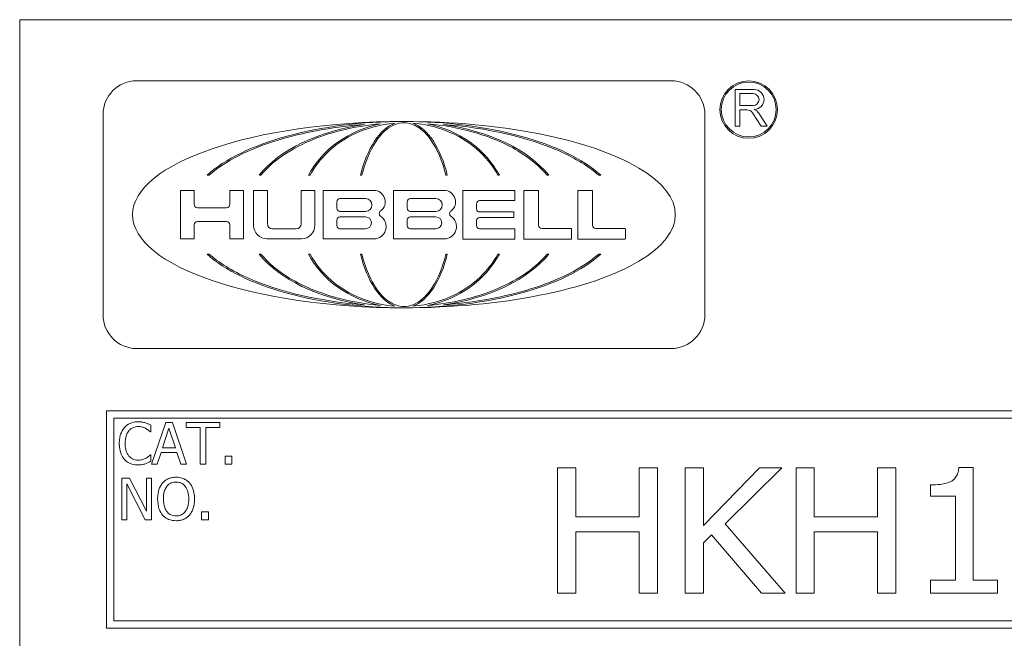
# Model space of a CAD drawing. Units: inches. Extents: x 0.1 to 10.9, y 0.1 to 8.4.
# Drawn here: x 0.6 to 1.3, y 0.9 to 1.3 of the extents above; entities that cross this region are included whole.
import ezdxf

# ---------------------------------------------------------------- set-up
doc = ezdxf.new("R2010")
doc.units = ezdxf.units.IN
doc.header["$MEASUREMENT"] = 0
doc.layers.add('Visible (ANSI)', color=7, linetype='Continuous', lineweight=5)

msp = doc.modelspace()

# ---------------------------------------------------------------- linework, layer by layer
at = {"layer": 'Visible (ANSI)'}
for p, q in [((0.625, 1.3125), (0.625, 0.6875)), ((2.375, 1.3125), (0.625, 1.3125)), ((1.093522, 1.26858), (0.709169, 1.26858)), ((1.153142, 1.26229), (1.139477, 1.26229)), ((1.139477, 1.26229), (1.139477, 1.236012)), ((1.142959, 1.259334), (1.152481, 1.259334)), ((1.142959, 1.250793), (1.142959, 1.259334)), ((1.152481, 1.250793), (1.142959, 1.250793)), ((1.142959, 1.236012), (1.142959, 1.247706)), ((1.142959, 1.247706), (1.147883, 1.247706)), ((0.684915, 1.244327), (0.684915, 1.100349)), ((1.117775, 1.100349), (1.117775, 1.244327)), ((1.152084, 1.245425), (1.158197, 1.236012)), ((1.162602, 1.236012), (1.156644, 1.245187)), ((1.139477, 1.236012), (1.142959, 1.236012)), ((1.158197, 1.236012), (1.162602, 1.236012)), ((0.759773, 1.200633), (0.761206, 1.200633)), ((0.797211, 1.200633), (0.79845, 1.200633)), ((0.832725, 1.200633), (0.833815, 1.200633)), ((0.870163, 1.200633), (0.871153, 1.200633)), ((0.931538, 1.200633), (0.932528, 1.200633)), ((0.968876, 1.200633), (0.969966, 1.200633)), ((1.004241, 1.200633), (1.00548, 1.200633)), ((1.041485, 1.200633), (1.042918, 1.200633)), ((0.750583, 1.18977), (0.740683, 1.18977)), ((0.740683, 1.18977), (0.740683, 1.154906)), ((0.750583, 1.179526), (0.750583, 1.18977)), ((0.786058, 1.18977), (0.776158, 1.18977)), ((0.776158, 1.18977), (0.776158, 1.179526)), ((0.786058, 1.154906), (0.786058, 1.18977)), ((0.803139, 1.18977), (0.793238, 1.18977)), ((0.793238, 1.18977), (0.793238, 1.16453)), ((0.803139, 1.165768), (0.803139, 1.18977)), ((0.8373, 1.18977), (0.8274, 1.18977)), ((0.8274, 1.18977), (0.8274, 1.165768)), ((0.8373, 1.16453), (0.8373, 1.18977)), ((0.879649, 1.18977), (0.843166, 1.18977)), ((0.843166, 1.18977), (0.843166, 1.154906)), ((0.930234, 1.18977), (0.893723, 1.18977)), ((0.893723, 1.18977), (0.893723, 1.154904)), ((0.980811, 1.18977), (0.943671, 1.18977)), ((0.943671, 1.18977), (0.943671, 1.154817)), ((0.997831, 1.18977), (0.987693, 1.18977)), ((0.987693, 1.18977), (0.987693, 1.154772)), ((1.036591, 1.18977), (1.026452, 1.18977)), ((1.026452, 1.18977), (1.026452, 1.154772)), ((0.855348, 1.18385), (0.873738, 1.18385)), ((0.905933, 1.18385), (0.924323, 1.18385)), ((0.981196, 1.182838), (0.981196, 1.189385)), ((0.998216, 1.164672), (0.998216, 1.189385)), ((1.036976, 1.164672), (1.036976, 1.189385)), ((0.773848, 1.177217), (0.752893, 1.177217)), ((0.853039, 1.177009), (0.853039, 1.181541)), ((0.903623, 1.177009), (0.903623, 1.181541)), ((0.953492, 1.176552), (0.953492, 1.180143)), ((0.955802, 1.182453), (0.980811, 1.182453)), ((0.873738, 1.174699), (0.855348, 1.174699)), ((0.855348, 1.170713), (0.873738, 1.170713)), ((0.924323, 1.174699), (0.905933, 1.174699)), ((0.905933, 1.170711), (0.924323, 1.170711)), ((0.980109, 1.174242), (0.955802, 1.174242)), ((0.955802, 1.170344), (0.980109, 1.170344)), ((0.980494, 1.170729), (0.980494, 1.173858)), ((0.750583, 1.154906), (0.750583, 1.165074)), ((0.752893, 1.167384), (0.773848, 1.167384)), ((0.776158, 1.165074), (0.776158, 1.154906)), ((0.823742, 1.162111), (0.806796, 1.162111)), ((0.853039, 1.16452), (0.853039, 1.168404)), ((0.873738, 1.16221), (0.855348, 1.16221)), ((0.903623, 1.164527), (0.903623, 1.168402)), ((0.924323, 1.162217), (0.905933, 1.162217)), ((0.953492, 1.164444), (0.953492, 1.168034)), ((0.980811, 1.162134), (0.955802, 1.162134)), ((0.981196, 1.155202), (0.981196, 1.161749)), ((1.021548, 1.162363), (1.000526, 1.162363)), ((1.021933, 1.155157), (1.021933, 1.161978)), ((1.060308, 1.162363), (1.039286, 1.162363)), ((1.060693, 1.155157), (1.060693, 1.161978)), ((0.740683, 1.154906), (0.750583, 1.154906)), ((0.776158, 1.154906), (0.786058, 1.154906)), ((0.802863, 1.154906), (0.827675, 1.154906)), ((0.843166, 1.154906), (0.879649, 1.154906)), ((0.893723, 1.154904), (0.930234, 1.154904)), ((0.943671, 1.154817), (0.980811, 1.154817)), ((0.987693, 1.154772), (1.021548, 1.154772)), ((1.026452, 1.154772), (1.060308, 1.154772)), ((0.761206, 1.144043), (0.759773, 1.144043)), ((0.79845, 1.144043), (0.797211, 1.144043)), ((0.833815, 1.144043), (0.832725, 1.144043)), ((0.871153, 1.144043), (0.870163, 1.144043)), ((0.932528, 1.144043), (0.931538, 1.144043)), ((0.969966, 1.144043), (0.968876, 1.144043)), ((1.00548, 1.144043), (1.004241, 1.144043)), ((1.042918, 1.144043), (1.041485, 1.144043)), ((0.709169, 1.076096), (1.093522, 1.076096)), ((2.3125, 1.03125), (0.6875, 1.03125)), ((0.6875, 1.03125), (0.6875, 0.875)), ((0.692812, 0.880313), (0.692812, 1.025937)), ((0.692812, 1.025937), (2.307187, 1.025937)), ((0.719405, 1.016096), (0.719405, 1.020909)), ((0.730005, 1.022903), (0.719891, 0.992903)), ((0.734915, 1.022903), (0.730005, 1.022903)), ((0.745029, 0.992903), (0.734915, 1.022903)), ((0.768927, 1.022903), (0.74481, 1.022903)), ((0.74481, 1.022903), (0.74481, 1.019353)), ((0.768927, 1.019353), (0.768927, 1.022903)), ((0.719089, 1.016096), (0.719405, 1.016096)), ((0.727744, 1.004694), (0.732363, 1.018818)), ((0.732363, 1.018818), (0.737006, 1.004694)), ((0.74481, 1.019353), (0.754875, 1.019353)), ((0.754875, 1.019353), (0.754875, 0.992903)), ((0.758862, 0.992903), (0.758862, 1.019353)), ((0.758862, 1.019353), (0.768927, 1.019353)), ((0.719405, 0.99971), (0.719113, 0.99971)), ((0.719405, 0.994945), (0.719405, 0.99971)), ((0.723927, 0.992903), (0.72665, 1.00129)), ((0.72665, 1.00129), (0.7381, 1.00129)), ((0.737006, 1.004694), (0.727744, 1.004694)), ((0.7381, 1.00129), (0.740823, 0.992903)), ((0.777557, 0.99864), (0.772744, 0.99864)), ((0.772744, 0.99864), (0.772744, 0.992903)), ((0.777557, 0.992903), (0.777557, 0.99864)), ((0.719891, 0.992903), (0.723927, 0.992903)), ((0.740823, 0.992903), (0.745029, 0.992903)), ((0.754875, 0.992903), (0.758862, 0.992903)), ((0.772744, 0.992903), (0.777557, 0.992903)), ((1.025027, 0.990312), (1.011899, 0.990312)), ((1.011899, 0.990312), (1.011899, 0.900313)), ((1.025027, 0.955013), (1.025027, 0.990312)), ((1.083593, 0.990312), (1.070464, 0.990312)), ((1.070464, 0.990312), (1.070464, 0.955013)), ((1.083593, 0.900313), (1.083593, 0.990312)), ((1.116704, 0.990312), (1.103576, 0.990312)), ((1.103576, 0.990312), (1.103576, 0.900313)), ((1.157182, 0.990312), (1.116704, 0.948886)), ((1.116704, 0.948886), (1.116704, 0.990312)), ((1.132312, 0.950126), (1.173155, 0.990312)), ((1.173155, 0.990312), (1.157182, 0.990312)), ((1.196494, 0.990312), (1.183366, 0.990312)), ((1.183366, 0.990312), (1.183366, 0.900313)), ((1.196494, 0.955013), (1.196494, 0.990312)), ((1.255059, 0.990312), (1.241931, 0.990312)), ((1.241931, 0.990312), (1.241931, 0.955013)), ((1.255059, 0.900313), (1.255059, 0.990312)), ((1.310708, 0.990604), (1.300424, 0.990604)), ((1.310708, 0.909502), (1.310708, 0.990604)), ((0.704016, 0.982903), (0.698351, 0.982903)), ((0.698351, 0.982903), (0.698351, 0.952903)), ((0.702071, 0.97877), (0.715345, 0.952903)), ((0.702071, 0.952903), (0.702071, 0.97877)), ((0.716099, 0.959151), (0.704016, 0.982903)), ((0.719818, 0.982903), (0.716099, 0.982903)), ((0.716099, 0.982903), (0.716099, 0.959151)), ((0.719818, 0.952903), (0.719818, 0.982903)), ((1.280075, 0.97806), (1.280075, 0.969818)), ((1.280075, 0.969818), (1.297944, 0.969818)), ((1.297944, 0.969818), (1.297944, 0.909502)), ((0.760685, 0.95864), (0.755872, 0.95864)), ((0.755872, 0.95864), (0.755872, 0.952903)), ((0.760685, 0.952903), (0.760685, 0.95864)), ((0.698351, 0.952903), (0.702071, 0.952903)), ((0.715345, 0.952903), (0.719818, 0.952903)), ((0.755872, 0.952903), (0.760685, 0.952903)), ((1.070464, 0.955013), (1.025027, 0.955013)), ((1.175562, 0.900313), (1.132312, 0.950126)), ((1.241931, 0.955013), (1.196494, 0.955013)), ((1.025027, 0.900313), (1.025027, 0.944364)), ((1.025027, 0.944364), (1.070464, 0.944364)), ((1.070464, 0.944364), (1.070464, 0.900313)), ((1.116704, 0.936269), (1.122466, 0.942176)), ((1.122466, 0.942176), (1.158495, 0.900313)), ((1.196494, 0.900313), (1.196494, 0.944364)), ((1.196494, 0.944364), (1.241931, 0.944364)), ((1.241931, 0.944364), (1.241931, 0.900313)), ((1.116704, 0.900313), (1.116704, 0.936269)), ((1.280075, 0.909502), (1.280075, 0.900313)), ((1.297944, 0.909502), (1.280075, 0.909502)), ((1.328212, 0.909502), (1.310708, 0.909502)), ((1.328212, 0.900313), (1.328212, 0.909502)), ((1.011899, 0.900313), (1.025027, 0.900313)), ((1.070464, 0.900313), (1.083593, 0.900313)), ((1.103576, 0.900313), (1.116704, 0.900313)), ((1.158495, 0.900313), (1.175562, 0.900313)), ((1.183366, 0.900313), (1.196494, 0.900313)), ((1.241931, 0.900313), (1.255059, 0.900313)), ((1.280075, 0.900313), (1.328212, 0.900313)), ((2.307187, 0.880313), (0.692812, 0.880313)), ((0.6875, 0.875), (2.3125, 0.875))]:
    msp.add_line(p, q, dxfattribs=at)
for radius in [0.020692, 0.01973]:
    msp.add_circle((1.149328, 1.247906), radius, dxfattribs=at)
for centre, radius, start, end in [((0.709169, 1.244327), 0.024253, 90, 180), ((1.093522, 1.244327), 0.024253, 0, 90), ((1.153207, 1.255169), 0.007122, 270.52808, 90.52808), ((1.152481, 1.255064), 0.00427, 270, 90), ((1.147883, 1.242696), 0.00501, 33, 90), ((1.150186, 1.240993), 0.0077, 33, 66.362397), ((0.879649, 1.181535), 0.008235, 306.346069, 90), ((0.930234, 1.181535), 0.008235, 306.336815, 90), ((0.980811, 1.189385), 0.000385, 0, 90), ((0.997831, 1.189385), 0.000385, 0, 90), ((1.036591, 1.189385), 0.000385, 0, 90), ((0.855348, 1.181541), 0.00231, 90, 180), ((0.873738, 1.179275), 0.004576, 270, 90), ((0.905933, 1.181541), 0.00231, 90, 180), ((0.924323, 1.179275), 0.004576, 270, 90), ((0.980811, 1.182838), 0.000385, 270, 0), ((0.752893, 1.179526), 0.00231, 180, 270), ((0.773848, 1.179526), 0.00231, 270, 0), ((0.855348, 1.177009), 0.00231, 180, 270), ((0.905933, 1.177009), 0.00231, 180, 270), ((0.955802, 1.180143), 0.00231, 90, 180), ((0.955802, 1.176552), 0.00231, 180, 270), ((0.855348, 1.168404), 0.00231, 90, 180), ((0.873738, 1.166462), 0.004252, 270, 90), ((0.879649, 1.163799), 0.008893, 270, 56.098962), ((0.885879, 1.173069), 0.002276, 126.346069, 236.098962), ((0.905933, 1.168402), 0.00231, 90, 180), ((0.924323, 1.166464), 0.004247, 270, 90), ((0.930234, 1.163797), 0.008893, 270, 56.107414), ((0.936462, 1.173068), 0.002276, 126.336815, 236.107414), ((0.955802, 1.168034), 0.00231, 90, 180), ((0.980109, 1.173858), 0.000385, 0, 90), ((0.980109, 1.170729), 0.000385, 270, 0), ((0.752893, 1.165074), 0.00231, 90, 180), ((0.773848, 1.165074), 0.00231, 0, 90), ((0.802863, 1.16453), 0.009624, 180, 270), ((0.806796, 1.165768), 0.003657, 180, 270), ((0.823742, 1.165768), 0.003657, 270, 0), ((0.827675, 1.16453), 0.009624, 270, 0), ((0.855348, 1.16452), 0.00231, 180, 270), ((0.905933, 1.164527), 0.00231, 180, 270), ((0.955802, 1.164444), 0.00231, 180, 270), ((0.980811, 1.161749), 0.000385, 0, 90), ((1.000526, 1.164672), 0.00231, 180, 270), ((1.021548, 1.161978), 0.000385, 0, 90), ((1.039286, 1.164672), 0.00231, 180, 270), ((1.060308, 1.161978), 0.000385, 0, 90), ((0.980811, 1.155202), 0.000385, 270, 0), ((1.021548, 1.155157), 0.000385, 270, 0), ((1.060308, 1.155157), 0.000385, 270, 0), ((0.709169, 1.100349), 0.024253, 180, 270), ((1.093522, 1.100349), 0.024253, 270, 0)]:
    msp.add_arc(centre, radius, start, end, dxfattribs=at)
for major_axis, ratio, start_param, end_param in [((-0.195179, 0), 0.3431953, 4.712389, 7.8539816), ((0.156191, 0), 0.4288624, 1.5707963, 2.7054859), ((-0.195179, 0), 0.3431953, 1.5707963, 4.712389), ((0.156191, 0), 0.4288624, 0.4361067, 1.5707963), ((-0.114887, 0), 0.5830467, 4.9625323, 5.8470786), ((-0.075707, 0), 0.8847918, 4.9379737, 5.8470786), ((0, 0.066985), 0.5135874, 0.19065, 1.1346896), ((0, 0.066985), 0.5135874, 5.1484957, 6.0925353), ((-0.075707, 0), 0.8847918, 3.5776994, 4.4868043), ((-0.114887, 0), 0.5830467, 3.5776994, 4.4622456), ((0.156191, 0), 0.4288624, 3.5776994, 4.712389), ((-0.114887, 0), 0.5830467, 0.4361067, 1.320653), ((0.075707, 0), 0.8847918, 3.5776994, 4.4868043), ((0, 0.066985), 0.5135874, 2.006903, 2.9509427), ((0.156191, 0), 0.4288624, 4.712389, 5.8470786), ((0, 0.066985), 0.5135874, 3.3322426, 4.2762823), ((0.075707, 0), 0.8847918, 4.9379737, 5.8470786), ((-0.114887, 0), 0.5830467, 1.8209397, 2.7054859)]:
    msp.add_ellipse((0.901345, 1.172338), major_axis=major_axis, ratio=ratio, start_param=start_param, end_param=end_param, dxfattribs=at)
for points, knots in [([(0.761206, 1.200633), (0.768429, 1.207079), (0.77729, 1.21232), (0.794905, 1.220652), (0.804394, 1.224066), (0.832782, 1.232349), (0.853188, 1.235667), (0.872906, 1.237238)], [-0.29908656, -0.29908656, -0.29908656, -0.29908656, -0.22531552, -0.22531552, -0.1507235, -0.1507235, 0, 0, 0, 0]), ([(0.79845, 1.200633), (0.803278, 1.206518), (0.809232, 1.211542), (0.821958, 1.219987), (0.8289, 1.223508), (0.850366, 1.232233), (0.866866, 1.236093), (0.884412, 1.237625)], [-0.26652632, -0.26652632, -0.26652632, -0.26652632, -0.200589, -0.200589, -0.13420677, -0.13420677, 0, 0, 0, 0]), ([(0.833815, 1.200633), (0.837157, 1.206855), (0.841516, 1.21246), (0.851763, 1.222186), (0.857605, 1.226256), (0.873496, 1.234385), (0.884076, 1.237278), (0.894826, 1.238109)], [-0.18974901, -0.18974901, -0.18974901, -0.18974901, -0.13600614, -0.13600614, -0.08215924, -0.08215924, 0, 0, 0, 0]), ([(0.871153, 1.200633), (0.873387, 1.209878), (0.876735, 1.218177), (0.883112, 1.227842), (0.885611, 1.230858), (0.890495, 1.234889), (0.892671, 1.236252), (0.897068, 1.237938), (0.899177, 1.23836), (0.901345, 1.23836)], [-0.1235593, -0.1235593, -0.1235593, -0.1235593, -0.06468632, -0.06468632, -0.03588132, -0.03588132, -0.01652335, -0.01652335, 0, 0, 0, 0]), ([(0.901345, 1.23836), (0.903205, 1.23836), (0.905026, 1.23805), (0.908557, 1.236885), (0.910222, 1.236045), (0.914903, 1.232983), (0.917828, 1.230059), (0.925313, 1.219718), (0.929089, 1.210768), (0.931538, 1.200633)], [-0.16626099, -0.16626099, -0.16626099, -0.16626099, -0.1445989, -0.1445989, -0.12295772, -0.12295772, -0.07945004, -0.07945004, 0, 0, 0, 0]), ([(0.907865, 1.238109), (0.91621, 1.237464), (0.924455, 1.235576), (0.939996, 1.229347), (0.947256, 1.22502), (0.959776, 1.21421), (0.965008, 1.207835), (0.968876, 1.200633)], [-0.1897511, -0.1897511, -0.1897511, -0.1897511, -0.12603439, -0.12603439, -0.06229496, -0.06229496, 0, 0, 0, 0]), ([(0.918279, 1.237625), (0.92959, 1.236638), (0.94097, 1.234631), (0.962781, 1.22836), (0.973619, 1.223982), (0.991944, 1.212963), (0.998974, 1.207054), (1.004241, 1.200633)], [-0.20586784, -0.20586784, -0.20586784, -0.20586784, -0.13453058, -0.13453058, -0.06328274, -0.06328274, 0, 0, 0, 0]), ([(0.929785, 1.237238), (0.96127, 1.23473), (0.990462, 1.228088), (1.025122, 1.212769), (1.034558, 1.206815), (1.041485, 1.200633)], [-0.20313206, -0.20313206, -0.20313206, -0.20313206, -0.07074464, -0.07074464, 0, 0, 0, 0]), ([(0.872906, 1.107438), (0.841421, 1.109946), (0.812229, 1.116587), (0.777569, 1.131907), (0.768133, 1.137861), (0.761206, 1.144043)], [-0.20313206, -0.20313206, -0.20313206, -0.20313206, -0.07074464, -0.07074464, 0, 0, 0, 0]), ([(0.884412, 1.10705), (0.873101, 1.108038), (0.861721, 1.110045), (0.83991, 1.116316), (0.829072, 1.120694), (0.810746, 1.131713), (0.803717, 1.137622), (0.79845, 1.144043)], [-0.20586784, -0.20586784, -0.20586784, -0.20586784, -0.13453058, -0.13453058, -0.06328274, -0.06328274, 0, 0, 0, 0]), ([(0.894826, 1.106567), (0.886481, 1.107212), (0.878236, 1.1091), (0.862695, 1.115329), (0.855435, 1.119656), (0.842915, 1.130466), (0.837683, 1.136841), (0.833815, 1.144043)], [-0.1897511, -0.1897511, -0.1897511, -0.1897511, -0.12603439, -0.12603439, -0.06229496, -0.06229496, 0, 0, 0, 0]), ([(0.901345, 1.106316), (0.899486, 1.106316), (0.897665, 1.106626), (0.894134, 1.107791), (0.892469, 1.108631), (0.887788, 1.111693), (0.884863, 1.114617), (0.877378, 1.124958), (0.873602, 1.133908), (0.871153, 1.144043)], [-0.16626099, -0.16626099, -0.16626099, -0.16626099, -0.1445989, -0.1445989, -0.12295772, -0.12295772, -0.07945004, -0.07945004, 0, 0, 0, 0]), ([(0.931538, 1.144043), (0.929304, 1.134798), (0.925956, 1.126499), (0.919579, 1.116834), (0.91708, 1.113818), (0.912196, 1.109787), (0.91002, 1.108423), (0.905623, 1.106738), (0.903514, 1.106316), (0.901345, 1.106316)], [-0.1235593, -0.1235593, -0.1235593, -0.1235593, -0.06468632, -0.06468632, -0.03588132, -0.03588132, -0.01652335, -0.01652335, 0, 0, 0, 0]), ([(0.968876, 1.144043), (0.965534, 1.137821), (0.961175, 1.132216), (0.950928, 1.12249), (0.945086, 1.11842), (0.929195, 1.110291), (0.918615, 1.107398), (0.907865, 1.106567)], [-0.18974901, -0.18974901, -0.18974901, -0.18974901, -0.13600614, -0.13600614, -0.08215924, -0.08215924, 0, 0, 0, 0]), ([(1.004241, 1.144043), (0.999413, 1.138158), (0.993459, 1.133134), (0.980733, 1.124689), (0.973791, 1.121168), (0.952325, 1.112443), (0.935825, 1.108583), (0.918279, 1.10705)], [-0.26652632, -0.26652632, -0.26652632, -0.26652632, -0.200589, -0.200589, -0.13420677, -0.13420677, 0, 0, 0, 0]), ([(1.041485, 1.144043), (1.034262, 1.137597), (1.025401, 1.132356), (1.007786, 1.124024), (0.998297, 1.12061), (0.969909, 1.112327), (0.949503, 1.109009), (0.929785, 1.107438)], [-0.29908656, -0.29908656, -0.29908656, -0.29908656, -0.22531552, -0.22531552, -0.15072351, -0.15072351, 0, 0, 0, 0]), ([(0.710142, 1.023437), (0.709085, 1.023437), (0.70803, 1.023342), (0.706025, 1.022916), (0.705096, 1.022605), (0.702737, 1.021476), (0.701472, 1.020514), (0.700394, 1.019305)], [-0.028000796, -0.028000796, -0.028000796, -0.028000796, -0.019927573, -0.019927573, -0.012347097, -0.012347097, 0, 0, 0, 0]), ([(0.703481, 1.016946), (0.703935, 1.017477), (0.70444, 1.017955), (0.705553, 1.018775), (0.706146, 1.019109), (0.707842, 1.019818), (0.708959, 1.020034), (0.710118, 1.020034)], [-0.019284145, -0.019284145, -0.019284145, -0.019284145, -0.01400572, -0.01400572, -0.008835348, -0.008835348, 0, 0, 0, 0]), ([(0.710118, 1.020034), (0.711155, 1.020034), (0.712223, 1.019928), (0.713699, 1.01949), (0.714639, 1.019192), (0.71571, 1.0186)], [-0.028605109, -0.028605109, -0.028605109, -0.028605109, -0.009324017, -0.009324017, 0, 0, 0, 0]), ([(0.715418, 1.02266), (0.714622, 1.022902), (0.713796, 1.023083), (0.712555, 1.023288), (0.711581, 1.023437), (0.710142, 1.023437)], [-0.032442961, -0.032442961, -0.032442961, -0.032442961, -0.010965736, -0.010965736, 0, 0, 0, 0]), ([(0.719405, 1.020909), (0.718748, 1.021261), (0.71808, 1.02159), (0.717051, 1.022049), (0.716327, 1.022364), (0.715418, 1.02266)], [-0.02153624, -0.02153624, -0.02153624, -0.02153624, -0.007285049, -0.007285049, 0, 0, 0, 0]), ([(0.700394, 1.019305), (0.699136, 1.017879), (0.698227, 1.01624), (0.697236, 1.013354), (0.69665, 1.011279), (0.69665, 1.007878)], [-0.068728231, -0.068728231, -0.068728231, -0.068728231, -0.025912965, -0.025912965, 0, 0, 0, 0]), ([(0.700807, 1.007878), (0.700807, 1.009665), (0.701008, 1.011788), (0.702178, 1.014978), (0.702729, 1.016035), (0.703481, 1.016946)], [-0.025893895, -0.025893895, -0.025893895, -0.025893895, -0.00900055, -0.00900055, 0, 0, 0, 0]), ([(0.71571, 1.0186), (0.716406, 1.018216), (0.717113, 1.017769), (0.718189, 1.016882), (0.718647, 1.016498), (0.719089, 1.016096)], [-0.01062178, -0.01062178, -0.01062178, -0.01062178, -0.004554485, -0.004554485, 0, 0, 0, 0]), ([(0.69665, 1.007878), (0.69665, 1.00465), (0.697183, 1.002166), (0.698598, 0.998736), (0.69938, 0.997429), (0.700418, 0.996306)], [-0.028269651, -0.028269651, -0.028269651, -0.028269651, -0.01165028, -0.01165028, 0, 0, 0, 0]), ([(0.703578, 0.99881), (0.702653, 0.99991), (0.702003, 1.001203), (0.701288, 1.003348), (0.700807, 1.005006), (0.700807, 1.007878)], [-0.060086116, -0.060086116, -0.060086116, -0.060086116, -0.021887529, -0.021887529, 0, 0, 0, 0]), ([(0.710118, 0.99582), (0.709429, 0.99582), (0.708748, 0.995895), (0.707292, 0.996236), (0.706648, 0.996504), (0.705164, 0.997257), (0.704307, 0.997955), (0.703578, 0.99881)], [-0.016194975, -0.016194975, -0.016194975, -0.016194975, -0.012678099, -0.012678099, -0.00856337, -0.00856337, 0, 0, 0, 0]), ([(0.719113, 0.99971), (0.718738, 0.999335), (0.718245, 0.998921), (0.717608, 0.998407), (0.717, 0.997922), (0.715928, 0.997303)], [-0.026276904, -0.026276904, -0.026276904, -0.026276904, -0.009428486, -0.009428486, 0, 0, 0, 0]), ([(0.700418, 0.996306), (0.701009, 0.995659), (0.701663, 0.995082), (0.703104, 0.994085), (0.703872, 0.993677), (0.70594, 0.992851), (0.7077, 0.992368), (0.710069, 0.992368)], [-0.041447172, -0.041447172, -0.041447172, -0.041447172, -0.029740301, -0.029740301, -0.018056035, -0.018056035, 0, 0, 0, 0]), ([(0.710069, 0.992368), (0.711079, 0.992368), (0.71213, 0.992419), (0.713811, 0.992748), (0.714622, 0.992978), (0.715418, 0.993243)], [-0.013047131, -0.013047131, -0.013047131, -0.013047131, -0.006396162, -0.006396162, 0, 0, 0, 0]), ([(0.715928, 0.997303), (0.715107, 0.996849), (0.714216, 0.996506), (0.712863, 0.996115), (0.711777, 0.99582), (0.710118, 0.99582)], [-0.037849625, -0.037849625, -0.037849625, -0.037849625, -0.012642974, -0.012642974, 0, 0, 0, 0]), ([(0.715418, 0.993243), (0.716121, 0.993464), (0.716869, 0.993735), (0.718154, 0.994359), (0.718778, 0.994654), (0.719405, 0.994945)], [-0.010888897, -0.010888897, -0.010888897, -0.010888897, -0.005261935, -0.005261935, 0, 0, 0, 0]), ([(1.300424, 0.990604), (1.300335, 0.989497), (1.300167, 0.988382), (1.299634, 0.98636), (1.299293, 0.985436), (1.298267, 0.983505), (1.297538, 0.982564), (1.29602, 0.981267), (1.294905, 0.98045), (1.289361, 0.978498), (1.284871, 0.97806), (1.280075, 0.97806)], [-0.15194855, -0.15194855, -0.15194855, -0.15194855, -0.12055813, -0.12055813, -0.09290637, -0.09290637, -0.05880582, -0.05880582, -0.03654409, -0.03654409, 0, 0, 0, 0]), ([(0.727792, 0.979475), (0.726577, 0.97802), (0.725718, 0.976342), (0.724768, 0.973428), (0.724194, 0.971308), (0.724194, 0.967903)], [-0.068038969, -0.068038969, -0.068038969, -0.068038969, -0.025952173, -0.025952173, 0, 0, 0, 0]), ([(0.737444, 0.983535), (0.736367, 0.983535), (0.735292, 0.983436), (0.733249, 0.982996), (0.7323, 0.982675), (0.73001, 0.981556), (0.72881, 0.980634), (0.727792, 0.979475)], [-0.027573081, -0.027573081, -0.027573081, -0.027573081, -0.019421635, -0.019421635, -0.011757727, -0.011757727, 0, 0, 0, 0]), ([(0.730807, 0.976971), (0.731235, 0.977524), (0.731719, 0.97803), (0.732893, 0.978955), (0.73348, 0.979256), (0.735069, 0.979909), (0.73627, 0.980083), (0.737468, 0.980083)], [-0.016558562, -0.016558562, -0.016558562, -0.016558562, -0.013083687, -0.013083687, -0.009131514, -0.009131514, 0, 0, 0, 0]), ([(0.74712, 0.979475), (0.746532, 0.980138), (0.745877, 0.980725), (0.744263, 0.981867), (0.743404, 0.982283), (0.741089, 0.983247), (0.73928, 0.983535), (0.737444, 0.983535)], [-0.02325908, -0.02325908, -0.02325908, -0.02325908, -0.019107406, -0.019107406, -0.013989867, -0.013989867, 0, 0, 0, 0]), ([(0.737468, 0.980083), (0.73825, 0.980083), (0.739028, 0.980001), (0.740497, 0.979637), (0.741182, 0.979369), (0.742718, 0.978485), (0.743473, 0.977796), (0.744105, 0.976971)], [-0.019476672, -0.019476672, -0.019476672, -0.019476672, -0.013504063, -0.013504063, -0.007916465, -0.007916465, 0, 0, 0, 0]), ([(0.750718, 0.967903), (0.750718, 0.971297), (0.750133, 0.973641), (0.748944, 0.976821), (0.74817, 0.978244), (0.74712, 0.979475)], [-0.025878517, -0.025878517, -0.025878517, -0.025878517, -0.012329096, -0.012329096, 0, 0, 0, 0]), ([(0.728351, 0.967903), (0.728351, 0.96947), (0.728488, 0.971736), (0.729593, 0.975015), (0.730101, 0.976063), (0.730807, 0.976971)], [-0.026383635, -0.026383635, -0.026383635, -0.026383635, -0.008762183, -0.008762183, 0, 0, 0, 0]), ([(0.744105, 0.976971), (0.745166, 0.975601), (0.745671, 0.974041), (0.746391, 0.971473), (0.74656, 0.969659), (0.74656, 0.967903)], [-0.020303803, -0.020303803, -0.020303803, -0.020303803, -0.013385882, -0.013385882, 0, 0, 0, 0]), ([(0.724194, 0.967903), (0.724194, 0.965344), (0.724526, 0.962769), (0.725983, 0.95891), (0.726741, 0.95754), (0.727768, 0.956355)], [-0.031435237, -0.031435237, -0.031435237, -0.031435237, -0.011949433, -0.011949433, 0, 0, 0, 0]), ([(0.737468, 0.955723), (0.736809, 0.955723), (0.736151, 0.955782), (0.734898, 0.956043), (0.734311, 0.956234), (0.732788, 0.956949), (0.731958, 0.957584), (0.730284, 0.959429), (0.729676, 0.960602), (0.728577, 0.963678), (0.728351, 0.965847), (0.728351, 0.967903)], [-0.039878102, -0.039878102, -0.039878102, -0.039878102, -0.03564369, -0.03564369, -0.031660643, -0.031660643, -0.024839683, -0.024839683, -0.015662821, -0.015662821, 0, 0, 0, 0]), ([(0.74656, 0.967903), (0.74656, 0.966614), (0.746472, 0.965299), (0.74605, 0.962947), (0.745749, 0.961872), (0.744648, 0.959426), (0.743882, 0.958545), (0.742599, 0.957286), (0.741777, 0.956732), (0.73977, 0.955906), (0.738629, 0.955723), (0.737468, 0.955723)], [-0.031613122, -0.031613122, -0.031613122, -0.031613122, -0.026717876, -0.026717876, -0.022536499, -0.022536499, -0.016534064, -0.016534064, -0.008844504, -0.008844504, 0, 0, 0, 0]), ([(0.74712, 0.956355), (0.74772, 0.957039), (0.748231, 0.957788), (0.74913, 0.959452), (0.749501, 0.960365), (0.750278, 0.962852), (0.750718, 0.964999), (0.750718, 0.967903)], [-0.047902057, -0.047902057, -0.047902057, -0.047902057, -0.035503324, -0.035503324, -0.022125628, -0.022125628, 0, 0, 0, 0]), ([(0.727768, 0.956355), (0.728358, 0.955684), (0.729013, 0.955083), (0.730431, 0.954061), (0.731194, 0.953629), (0.733757, 0.952559), (0.735589, 0.952271), (0.737444, 0.952271)], [-0.028493777, -0.028493777, -0.028493777, -0.028493777, -0.021157313, -0.021157313, -0.014135159, -0.014135159, 0, 0, 0, 0]), ([(0.737444, 0.952271), (0.738514, 0.952271), (0.73958, 0.95237), (0.741606, 0.952801), (0.742581, 0.953121), (0.744887, 0.954241), (0.746089, 0.955189), (0.74712, 0.956355)], [-0.027731075, -0.027731075, -0.027731075, -0.027731075, -0.019526499, -0.019526499, -0.011857495, -0.011857495, 0, 0, 0, 0])]:
    msp.add_open_spline(points, degree=3, knots=knots, dxfattribs=at)

doc.saveas('drawing.dxf')
